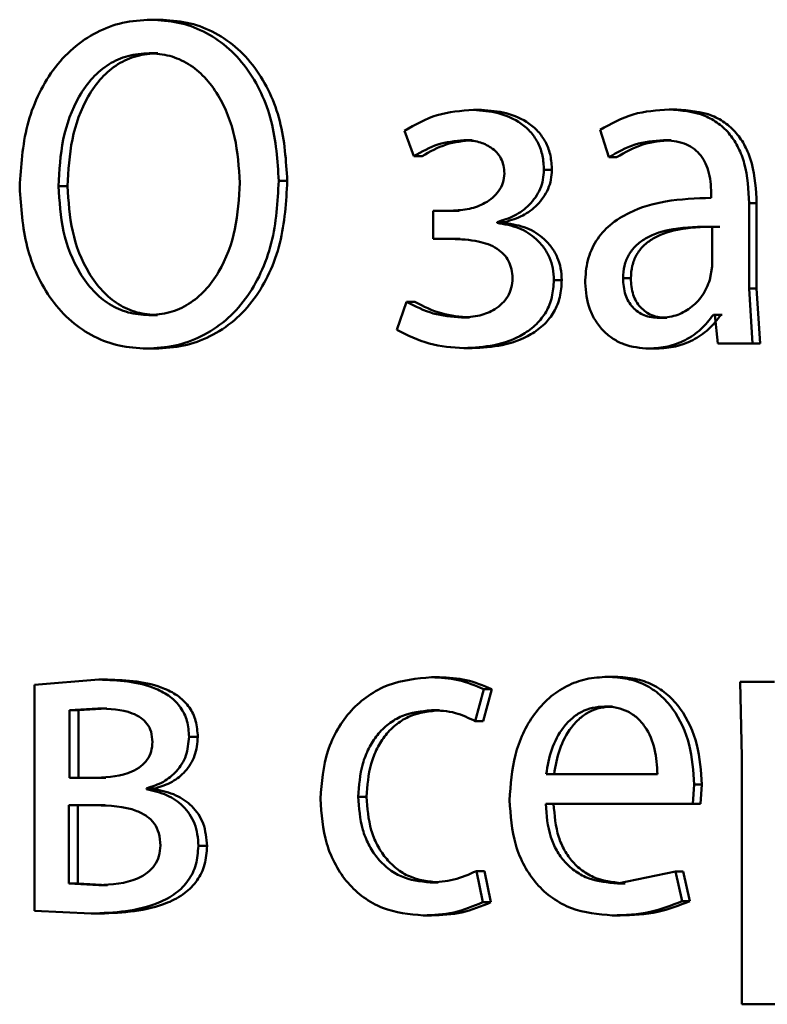
# Paper-space layout 'Лист1' of a CAD drawing. Units: millimetres. Extents: x -4365 to 6943, y -6931 to 2481.
# Drawn here: x 2738 to 2742, y 1929 to 1934 of the extents above; entities that cross this region are included whole.
import ezdxf

# ---------------------------------------------------------------- set-up
doc = ezdxf.new("R2010")
doc.units = ezdxf.units.MM

psp = doc.layouts.new('Лист1')

# ---------------------------------------------------------------- linework, layer by layer
at = {"color": 7, "linetype": 'Continuous', "lineweight": 50}
for p, q in [((2738.8855, 1934.0791), (2738.8393, 1934.0791)), ((2738.8767, 1933.9041), (2738.8305, 1933.9041)), ((2740.5657, 1933.6074), (2740.5233, 1933.6074)), ((2741.5847, 1933.6099), (2741.5445, 1933.6099)), ((2740.1632, 1933.4991), (2740.2122, 1933.3658)), ((2741.1847, 1933.5041), (2741.2299, 1933.3608)), ((2740.5165, 1933.4497), (2740.474, 1933.4497)), ((2741.5552, 1933.4497), (2741.515, 1933.4497)), ((2740.2553, 1933.3658), (2740.2122, 1933.3658)), ((2741.2707, 1933.3608), (2741.2299, 1933.3608)), ((2740.9329, 1933.2942), (2740.8913, 1933.2942)), ((2739.552, 1933.237), (2739.5073, 1933.237)), ((2738.4051, 1933.2099), (2738.3578, 1933.2099)), ((2741.7647, 1933.1728), (2741.7647, 1933.1481)), ((2741.9623, 1932.6743), (2741.9623, 1933.121)), ((2742.0014, 1933.121), (2741.9623, 1933.121)), ((2742.0014, 1932.6743), (2742.0014, 1933.121)), ((2740.3129, 1933.0814), (2740.3129, 1932.9336)), ((2740.4068, 1933.0814), (2740.3129, 1933.0814)), ((2740.4495, 1933.0814), (2740.3557, 1933.0814)), ((2740.6466, 1933.0172), (2740.6466, 1933.0222)), ((2740.6888, 1933.0222), (2740.6466, 1933.0222)), ((2740.6888, 1933.0172), (2740.6466, 1933.0172)), ((2740.6888, 1933.0172), (2740.6888, 1933.0222)), ((2741.7692, 1932.7904), (2741.7692, 1932.9978)), ((2740.4113, 1932.9336), (2740.3129, 1932.9336)), ((2740.4539, 1932.9336), (2740.3557, 1932.9336)), ((2741.7579, 1932.7209), (2741.7692, 1932.7904)), ((2741.3448, 1932.7283), (2741.3041, 1932.7283)), ((2740.9846, 1932.7184), (2740.9431, 1932.7184)), ((2741.9804, 1932.3879), (2741.9623, 1932.6743)), ((2742.0014, 1932.6743), (2741.9623, 1932.6743)), ((2742.0196, 1932.3879), (2742.0014, 1932.6743)), ((2740.1744, 1932.6048), (2740.123, 1932.4591)), ((2740.2175, 1932.6048), (2740.1744, 1932.6048)), ((2738.8745, 1932.5357), (2738.8283, 1932.5357)), ((2740.503, 1932.5234), (2740.4605, 1932.5234)), ((2741.5327, 1932.5209), (2741.4924, 1932.5209)), ((2741.7828, 1932.5382), (2741.776, 1932.5382)), ((2741.8156, 1932.5382), (2741.776, 1932.5382)), ((2741.7828, 1932.5382), (2741.7987, 1932.3879)), ((2741.8224, 1932.5382), (2741.8156, 1932.5382)), ((2740.5165, 1932.3632), (2740.474, 1932.3632)), ((2741.9804, 1932.3879), (2741.7987, 1932.3879)), ((2742.0196, 1932.3879), (2741.9804, 1932.3879)), ((2738.8635, 1932.3607), (2738.8173, 1932.3607)), ((2741.4807, 1932.3607), (2741.4403, 1932.3607)), ((2738.5674, 1930.6317), (2738.2316, 1930.6046)), ((2738.6142, 1930.6317), (2738.5674, 1930.6317)), ((2740.3466, 1930.6441), (2740.3037, 1930.6441)), ((2741.2642, 1930.6465), (2741.2233, 1930.6465)), ((2741.9149, 1930.6194), (2741.924, 1930.2292)), ((2742.0946, 1930.6194), (2741.9149, 1930.6194)), ((2738.2316, 1930.6046), (2738.2316, 1929.4245)), ((2740.5321, 1930.4148), (2740.5769, 1930.5823)), ((2740.5745, 1930.4148), (2740.6192, 1930.5823)), ((2740.6192, 1930.5823), (2740.5769, 1930.5823)), ((2738.563, 1930.4814), (2738.4144, 1930.4716)), ((2738.4144, 1930.4716), (2738.4144, 1930.1181)), ((2738.4615, 1930.4716), (2738.4144, 1930.4716)), ((2738.6098, 1930.4814), (2738.4615, 1930.4716)), ((2738.4615, 1930.4716), (2738.4615, 1930.1181)), ((2738.6098, 1930.4814), (2738.563, 1930.4814)), ((2740.3466, 1930.4716), (2740.3037, 1930.4716)), ((2741.2484, 1930.4913), (2741.2075, 1930.4913)), ((2740.5745, 1930.4148), (2740.5321, 1930.4148)), ((2739.0849, 1930.3333), (2739.0391, 1930.3333)), ((2741.924, 1930.2292), (2741.924, 1928.9356)), ((2738.5586, 1930.1181), (2738.4144, 1930.1181)), ((2738.6054, 1930.1181), (2738.4615, 1930.1181)), ((2741.4835, 1930.1378), (2740.9028, 1930.1378)), ((2738.8175, 1930.0588), (2738.8175, 1930.0638)), ((2738.8637, 1930.0638), (2738.8175, 1930.0638)), ((2738.8637, 1930.0588), (2738.8175, 1930.0588)), ((2738.8637, 1930.0588), (2738.8637, 1930.0638)), ((2741.6691, 1929.9826), (2741.6759, 1930.0835)), ((2741.7157, 1930.0835), (2741.6759, 1930.0835)), ((2741.709, 1929.9826), (2741.7157, 1930.0835)), ((2739.966, 1930.0197), (2739.9223, 1930.0197)), ((2738.5521, 1929.9752), (2738.4123, 1929.9752)), ((2738.4123, 1929.9752), (2738.4123, 1929.5674)), ((2738.5989, 1929.9752), (2738.4594, 1929.9752)), ((2738.4594, 1929.9752), (2738.4594, 1929.5674)), ((2741.6691, 1929.9826), (2740.9005, 1929.9826)), ((2741.709, 1929.9826), (2741.6691, 1929.9826)), ((2739.1332, 1929.7628), (2739.0876, 1929.7628)), ((2740.5724, 1929.469), (2740.5388, 1929.6316)), ((2740.5812, 1929.6316), (2740.5388, 1929.6316)), ((2740.6147, 1929.469), (2740.5812, 1929.6316)), ((2741.5787, 1929.6291), (2741.2753, 1929.5674)), ((2741.6124, 1929.4739), (2741.5787, 1929.6291)), ((2741.6187, 1929.6291), (2741.5787, 1929.6291)), ((2741.6524, 1929.4739), (2741.6187, 1929.6291)), ((2738.4123, 1929.5674), (2738.5674, 1929.5575)), ((2738.4594, 1929.5674), (2738.4123, 1929.5674)), ((2738.4594, 1929.5674), (2738.6142, 1929.5575)), ((2738.6142, 1929.5575), (2738.5674, 1929.5575)), ((2740.3399, 1929.5723), (2740.297, 1929.5723)), ((2741.316, 1929.5674), (2741.2753, 1929.5674)), ((2740.6147, 1929.469), (2740.5724, 1929.469)), ((2741.6524, 1929.4739), (2741.6124, 1929.4739)), ((2738.2316, 1929.4245), (2738.528, 1929.4097)), ((2738.5748, 1929.4097), (2738.528, 1929.4097)), ((2740.3043, 1929.3998), (2740.2613, 1929.3998)), ((2741.2889, 1929.3998), (2741.2481, 1929.3998)), ((2742.1219, 1928.9356), (2741.924, 1928.9356))]:
    psp.add_line(p, q, dxfattribs=at)
for points, knots in [([(2738.8393, 1934.0791), (2738.7899, 1934.076), (2738.693, 1934.0699), (2738.5544, 1934.0176), (2738.4299, 1933.9341), (2738.2919, 1933.7812), (2738.1761, 1933.5322), (2738.1622, 1933.3141), (2738.1552, 1933.2049)], [0, 0, 0, 0, 0.127739, 0.250684, 0.375373, 0.501144, 0.75029, 1, 1, 1, 1]), ([(2739.5073, 1933.237), (2739.5005, 1933.3426), (2739.487, 1933.5536), (2739.3742, 1933.7951), (2739.2386, 1933.9426), (2739.1166, 1934.022), (2738.9813, 1934.0707), (2738.8874, 1934.0763), (2738.8393, 1934.0791)], [0, 0, 0, 0, 0.249733, 0.498853, 0.624447, 0.74929, 0.871414, 1, 1, 1, 1]), ([(2739.552, 1933.237), (2739.5452, 1933.3426), (2739.5318, 1933.5535), (2739.4192, 1933.795), (2739.2839, 1933.9426), (2739.1622, 1934.022), (2739.0272, 1934.0707), (2738.9335, 1934.0763), (2738.8855, 1934.0791)], [0, 0, 0, 0, 0.249977, 0.49923, 0.624824, 0.749569, 0.871578, 1, 1, 1, 1]), ([(2738.8305, 1933.9041), (2738.7932, 1933.9015), (2738.7205, 1933.8962), (2738.6191, 1933.8504), (2738.5319, 1933.7775), (2738.441, 1933.6493), (2738.371, 1933.455), (2738.3622, 1933.2917), (2738.3578, 1933.2099)], [0, 0, 0, 0, 0.128512, 0.250364, 0.372296, 0.500591, 0.750056, 1, 1, 1, 1]), ([(2738.8767, 1933.9041), (2738.8395, 1933.9015), (2738.767, 1933.8962), (2738.6657, 1933.8504), (2738.5787, 1933.7775), (2738.4881, 1933.6493), (2738.4182, 1933.4549), (2738.4095, 1933.2917), (2738.4051, 1933.2099)], [0, 0, 0, 0, 0.128345, 0.25007, 0.371935, 0.500231, 0.749838, 1, 1, 1, 1]), ([(2739.3039, 1933.2271), (2739.2988, 1933.3072), (2739.2887, 1933.4672), (2739.2152, 1933.656), (2739.1241, 1933.7804), (2739.0376, 1933.8514), (2738.938, 1933.8962), (2738.8668, 1933.9015), (2738.8305, 1933.9041)], [0, 0, 0, 0, 0.249844, 0.499336, 0.628267, 0.749977, 0.872227, 1, 1, 1, 1]), ([(2740.5233, 1933.6074), (2740.4588, 1933.6031), (2740.3318, 1933.5944), (2740.2188, 1933.5306), (2740.1632, 1933.4991)], [0, 0, 0, 0, 0.507542, 1, 1, 1, 1]), ([(2740.8913, 1933.2942), (2740.8899, 1933.3192), (2740.8871, 1933.3674), (2740.8636, 1933.4349), (2740.8252, 1933.4925), (2740.757, 1933.5523), (2740.6534, 1933.5983), (2740.5667, 1933.6044), (2740.5233, 1933.6074)], [0, 0, 0, 0, 0.130373, 0.25159, 0.371945, 0.499899, 0.749641, 1, 1, 1, 1]), ([(2740.9329, 1933.2942), (2740.9314, 1933.3194), (2740.9286, 1933.3675), (2740.9052, 1933.435), (2740.8669, 1933.4924), (2740.7989, 1933.5523), (2740.6956, 1933.5983), (2740.609, 1933.6044), (2740.5657, 1933.6074)], [0, 0, 0, 0, 0.131217, 0.251857, 0.372319, 0.500241, 0.749849, 1, 1, 1, 1]), ([(2741.5445, 1933.6099), (2741.4811, 1933.6059), (2741.3543, 1933.5978), (2741.2412, 1933.5353), (2741.1847, 1933.5041)], [0, 0, 0, 0, 0.5004587, 1, 1, 1, 1]), ([(2741.9623, 1933.121), (2741.9586, 1933.191), (2741.9535, 1933.2909), (2741.9091, 1933.4096), (2741.8642, 1933.4815), (2741.8042, 1933.5393), (2741.6991, 1933.5983), (2741.608, 1933.6052), (2741.5445, 1933.6099)], [0, 0, 0, 0, 0.273384, 0.390464, 0.499956, 0.613278, 0.730447, 1, 1, 1, 1]), ([(2742.0014, 1933.121), (2741.9978, 1933.1911), (2741.9927, 1933.291), (2741.9483, 1933.4097), (2741.9036, 1933.4815), (2741.8437, 1933.5393), (2741.7389, 1933.5983), (2741.648, 1933.6051), (2741.5847, 1933.6099)], [0, 0, 0, 0, 0.274052, 0.390858, 0.500357, 0.613668, 0.730759, 1, 1, 1, 1]), ([(2740.2122, 1933.3658), (2740.2533, 1933.3894), (2740.3355, 1933.4365), (2740.4278, 1933.4453), (2740.474, 1933.4497)], [0, 0, 0, 0, 0.500023, 1, 1, 1, 1]), ([(2740.2553, 1933.3658), (2740.2963, 1933.3893), (2740.3783, 1933.4362), (2740.4704, 1933.4452), (2740.5165, 1933.4497)], [0, 0, 0, 0, 0.499685, 1, 1, 1, 1]), ([(2740.474, 1933.4497), (2740.5002, 1933.4481), (2740.5493, 1933.4451), (2740.6077, 1933.4189), (2740.6456, 1933.3869), (2740.6682, 1933.3548), (2740.6821, 1933.3173), (2740.6839, 1933.2904), (2740.6848, 1933.2765)], [0, 0, 0, 0, 0.267422, 0.50008, 0.630584, 0.75173, 0.871988, 1, 1, 1, 1]), ([(2741.2299, 1933.3608), (2741.2745, 1933.3864), (2741.3638, 1933.4377), (2741.4646, 1933.4457), (2741.515, 1933.4497)], [0, 0, 0, 0, 0.499758, 1, 1, 1, 1]), ([(2741.2707, 1933.3608), (2741.3153, 1933.3864), (2741.4043, 1933.4377), (2741.5049, 1933.4457), (2741.5552, 1933.4497)], [0, 0, 0, 0, 0.499838, 1, 1, 1, 1]), ([(2741.515, 1933.4497), (2741.5521, 1933.4471), (2741.6052, 1933.4433), (2741.6672, 1933.4114), (2741.7034, 1933.3798), (2741.7312, 1933.3394), (2741.7591, 1933.2713), (2741.7624, 1933.2133), (2741.7647, 1933.1728)], [0, 0, 0, 0, 0.271553, 0.388677, 0.500272, 0.611141, 0.728227, 1, 1, 1, 1]), ([(2740.6466, 1933.0222), (2740.6779, 1933.0317), (2740.7386, 1933.0501), (2740.8181, 1933.1093), (2740.8675, 1933.1775), (2740.8882, 1933.2432), (2740.8903, 1933.2771), (2740.8913, 1933.2942)], [0, 0, 0, 0, 0.258324, 0.500741, 0.754484, 0.87556, 1, 1, 1, 1]), ([(2740.6888, 1933.0222), (2740.72, 1933.0317), (2740.7806, 1933.0501), (2740.8598, 1933.1093), (2740.9089, 1933.1774), (2740.9297, 1933.2431), (2740.9318, 1933.277), (2740.9329, 1933.2942)], [0, 0, 0, 0, 0.258171, 0.500498, 0.753608, 0.874979, 1, 1, 1, 1]), ([(2738.8173, 1932.3607), (2738.8671, 1932.3638), (2738.9646, 1932.3697), (2739.1052, 1932.4207), (2739.232, 1932.503), (2739.3376, 1932.6174), (2739.4181, 1932.7558), (2739.4914, 1932.9609), (2739.501, 1933.1272), (2739.5073, 1933.237)], [0, 0, 0, 0, 0.127905, 0.250395, 0.375461, 0.500511, 0.622496, 0.750526, 1, 1, 1, 1]), ([(2738.8635, 1932.3607), (2738.9132, 1932.3638), (2739.0105, 1932.3697), (2739.1508, 1932.4208), (2739.2774, 1932.503), (2739.3827, 1932.6175), (2739.463, 1932.7559), (2739.5361, 1932.9609), (2739.5457, 1933.1272), (2739.552, 1933.237)], [0, 0, 0, 0, 0.12776, 0.250117, 0.375117, 0.500133, 0.622183, 0.750282, 1, 1, 1, 1]), ([(2740.6848, 1933.2765), (2740.6832, 1933.2598), (2740.6801, 1933.2264), (2740.6567, 1933.1828), (2740.624, 1933.1475), (2740.5735, 1933.1136), (2740.4998, 1933.0865), (2740.4391, 1933.0832), (2740.4068, 1933.0814)], [0, 0, 0, 0, 0.124362, 0.249155, 0.368451, 0.499353, 0.733696, 1, 1, 1, 1]), ([(2738.1552, 1933.2049), (2738.162, 1933.0993), (2738.1754, 1932.8884), (2738.2873, 1932.6475), (2738.421, 1932.4997), (2738.5415, 1932.4195), (2738.6757, 1932.3695), (2738.7694, 1932.3637), (2738.8173, 1932.3607)], [0, 0, 0, 0, 0.249713, 0.498854, 0.624558, 0.749308, 0.871917, 1, 1, 1, 1]), ([(2738.3578, 1933.2099), (2738.3627, 1933.1301), (2738.3723, 1932.9706), (2738.4457, 1932.7829), (2738.5364, 1932.6597), (2738.6222, 1932.5891), (2738.7211, 1932.5438), (2738.7921, 1932.5385), (2738.8283, 1932.5357)], [0, 0, 0, 0, 0.249849, 0.499317, 0.627498, 0.749618, 0.872458, 1, 1, 1, 1]), ([(2738.4051, 1933.2099), (2738.4099, 1933.1301), (2738.4196, 1932.9706), (2738.4927, 1932.7829), (2738.5833, 1932.6598), (2738.6688, 1932.5891), (2738.7676, 1932.5438), (2738.8384, 1932.5385), (2738.8745, 1932.5357)], [0, 0, 0, 0, 0.25007, 0.499675, 0.627853, 0.749907, 0.872622, 1, 1, 1, 1]), ([(2738.8283, 1932.5357), (2738.8653, 1932.5385), (2738.9377, 1932.5439), (2739.039, 1932.5902), (2739.1265, 1932.6629), (2739.2184, 1932.79), (2739.2903, 1932.983), (2739.2993, 1933.1457), (2739.3039, 1933.2271)], [0, 0, 0, 0, 0.1279307, 0.2503623, 0.3723973, 0.5006194, 0.7500776, 1, 1, 1, 1]), ([(2741.7647, 1933.1481), (2741.6846, 1933.1456), (2741.5391, 1933.141), (2741.3592, 1933.0885), (2741.2368, 1933.0134), (2741.1605, 1932.9278), (2741.1136, 1932.8215), (2741.1084, 1932.7441), (2741.1058, 1932.704)], [0, 0, 0, 0, 0.2753518, 0.5006563, 0.6357113, 0.7564062, 0.8738465, 1, 1, 1, 1]), ([(2740.9431, 1932.7184), (2740.9419, 1932.7394), (2740.9397, 1932.7803), (2740.9216, 1932.8383), (2740.8922, 1932.89), (2740.8408, 1932.9462), (2740.7585, 1932.9986), (2740.6851, 1933.0109), (2740.6466, 1933.0172)], [0, 0, 0, 0, 0.128836, 0.250894, 0.372515, 0.500107, 0.738346, 1, 1, 1, 1]), ([(2740.9846, 1932.7184), (2740.9833, 1932.7395), (2740.981, 1932.7805), (2740.9628, 1932.8385), (2740.9337, 1932.8901), (2740.8825, 1932.9462), (2740.8004, 1932.9986), (2740.7271, 1933.0108), (2740.6888, 1933.0172)], [0, 0, 0, 0, 0.129438, 0.251804, 0.373332, 0.500378, 0.738571, 1, 1, 1, 1]), ([(2741.7692, 1932.9978), (2741.7014, 1932.997), (2741.5828, 1932.9956), (2741.4458, 1932.9557), (2741.37, 1932.9008), (2741.3318, 1932.8519), (2741.3083, 1932.7929), (2741.3056, 1932.7504), (2741.3041, 1932.7283)], [0, 0, 0, 0, 0.344065, 0.601599, 0.706388, 0.802451, 0.897639, 1, 1, 1, 1]), ([(2741.8088, 1932.9978), (2741.7411, 1932.997), (2741.6228, 1932.9956), (2741.4861, 1932.9557), (2741.4105, 1932.9008), (2741.3724, 1932.8519), (2741.349, 1932.7929), (2741.3462, 1932.7504), (2741.3448, 1932.7283)], [0, 0, 0, 0, 0.3438402, 0.6012556, 0.7060505, 0.8021763, 0.8974806, 1, 1, 1, 1]), ([(2740.4113, 1932.9336), (2740.4572, 1932.9319), (2740.5381, 1932.9288), (2740.6313, 1932.8967), (2740.6826, 1932.8554), (2740.7085, 1932.8189), (2740.7245, 1932.7756), (2740.7265, 1932.7445), (2740.7275, 1932.7283)], [0, 0, 0, 0, 0.335951, 0.590422, 0.696057, 0.794573, 0.893425, 1, 1, 1, 1]), ([(2740.7275, 1932.7283), (2740.7262, 1932.7114), (2740.7236, 1932.6781), (2740.7038, 1932.6329), (2740.674, 1932.5952), (2740.6258, 1932.5582), (2740.5532, 1932.5287), (2740.4928, 1932.5253), (2740.4605, 1932.5234)], [0, 0, 0, 0, 0.126655, 0.249454, 0.370092, 0.499569, 0.732139, 1, 1, 1, 1]), ([(2741.3041, 1932.7283), (2741.3061, 1932.6991), (2741.3089, 1932.6567), (2741.3314, 1932.607), (2741.3538, 1932.5765), (2741.3817, 1932.5518), (2741.4271, 1932.5267), (2741.4658, 1932.5233), (2741.4924, 1932.5209)], [0, 0, 0, 0, 0.263748, 0.382058, 0.499628, 0.618025, 0.737619, 1, 1, 1, 1]), ([(2741.3448, 1932.7283), (2741.3467, 1932.6991), (2741.3495, 1932.6567), (2741.372, 1932.607), (2741.3943, 1932.5765), (2741.4222, 1932.5518), (2741.4674, 1932.5267), (2741.5061, 1932.5233), (2741.5327, 1932.5209)], [0, 0, 0, 0, 0.264027, 0.382418, 0.500016, 0.618384, 0.737897, 1, 1, 1, 1]), ([(2740.474, 1932.3632), (2740.5271, 1932.3661), (2740.633, 1932.3718), (2740.763, 1932.4187), (2740.8529, 1932.4844), (2740.9053, 1932.5511), (2740.9375, 1932.6311), (2740.9412, 1932.6887), (2740.9431, 1932.7184)], [0, 0, 0, 0, 0.250463, 0.5003719, 0.633212, 0.754214, 0.8730792, 1, 1, 1, 1]), ([(2740.5165, 1932.3632), (2740.5692, 1932.3661), (2740.6746, 1932.3718), (2740.8042, 1932.4184), (2740.8941, 1932.484), (2740.9466, 1932.5508), (2740.979, 1932.6309), (2740.9826, 1932.6886), (2740.9846, 1932.7184)], [0, 0, 0, 0, 0.249062, 0.498573, 0.631935, 0.753379, 0.872652, 1, 1, 1, 1]), ([(2741.1058, 1932.704), (2741.1104, 1932.6571), (2741.1174, 1932.5865), (2741.1596, 1932.504), (2741.2013, 1932.4517), (2741.2514, 1932.4108), (2741.3294, 1932.3701), (2741.3952, 1932.3645), (2741.4403, 1932.3607)], [0, 0, 0, 0, 0.248997, 0.374773, 0.499335, 0.618413, 0.738638, 1, 1, 1, 1]), ([(2741.4924, 1932.5209), (2741.5219, 1932.5234), (2741.5795, 1932.5282), (2741.6578, 1932.5706), (2741.7224, 1932.6345), (2741.746, 1932.6921), (2741.7579, 1932.7209)], [0, 0, 0, 0, 0.256503, 0.500252, 0.749084, 1, 1, 1, 1]), ([(2740.4605, 1932.5234), (2740.4105, 1932.5275), (2740.3106, 1932.5357), (2740.2198, 1932.5818), (2740.1744, 1932.6048)], [0, 0, 0, 0, 0.499998, 1, 1, 1, 1]), ([(2740.503, 1932.5234), (2740.4532, 1932.5276), (2740.3536, 1932.5359), (2740.2629, 1932.5819), (2740.2175, 1932.6048)], [0, 0, 0, 0, 0.49974, 1, 1, 1, 1]), ([(2741.4403, 1932.3607), (2741.4732, 1932.3629), (2741.5377, 1932.3671), (2741.63, 1932.4029), (2741.7137, 1932.4575), (2741.7554, 1932.5116), (2741.776, 1932.5382)], [0, 0, 0, 0, 0.254582, 0.500292, 0.753575, 1, 1, 1, 1]), ([(2741.4807, 1932.3607), (2741.5134, 1932.3629), (2741.5778, 1932.3671), (2741.67, 1932.4029), (2741.7534, 1932.4575), (2741.7951, 1932.5116), (2741.8156, 1932.5382)], [0, 0, 0, 0, 0.254483, 0.500097, 0.753433, 1, 1, 1, 1]), ([(2740.123, 1932.4591), (2740.1788, 1932.4312), (2740.2902, 1932.3754), (2740.4127, 1932.3673), (2740.474, 1932.3632)], [0, 0, 0, 0, 0.49978, 1, 1, 1, 1]), ([(2739.0391, 1930.3333), (2739.0371, 1930.3614), (2739.0331, 1930.4158), (2738.9974, 1930.4896), (2738.94, 1930.5473), (2738.8, 1930.6225), (2738.6694, 1930.6277), (2738.5674, 1930.6317)], [0, 0, 0, 0, 0.12303, 0.238487, 0.36011, 0.499829, 1, 1, 1, 1]), ([(2739.0849, 1930.3333), (2739.0828, 1930.3614), (2739.0788, 1930.4158), (2739.0432, 1930.4896), (2738.9859, 1930.5473), (2738.8462, 1930.6225), (2738.716, 1930.6277), (2738.6142, 1930.6317)], [0, 0, 0, 0, 0.123313, 0.238947, 0.36057, 0.500103, 1, 1, 1, 1]), ([(2740.3037, 1930.6441), (2740.227, 1930.6371), (2740.1114, 1930.6265), (2739.9733, 1930.5514), (2739.8832, 1930.4731), (2739.8113, 1930.3744), (2739.7417, 1930.2224), (2739.7315, 1930.0946), (2739.7248, 1930.0098)], [0, 0, 0, 0, 0.249893, 0.376535, 0.50043, 0.624382, 0.750728, 1, 1, 1, 1]), ([(2740.5769, 1930.5823), (2740.5329, 1930.6006), (2740.4446, 1930.6371), (2740.3507, 1930.6418), (2740.3037, 1930.6441)], [0, 0, 0, 0, 0.4996427, 1, 1, 1, 1]), ([(2740.6192, 1930.5823), (2740.5752, 1930.6006), (2740.4872, 1930.6371), (2740.3935, 1930.6418), (2740.3466, 1930.6441)], [0, 0, 0, 0, 0.4996886, 1, 1, 1, 1]), ([(2741.2233, 1930.6465), (2741.1859, 1930.6443), (2741.1129, 1930.6398), (2741.0086, 1930.6013), (2740.9155, 1930.5391), (2740.8131, 1930.4252), (2740.7279, 1930.2418), (2740.7173, 1930.0823), (2740.7119, 1930.0024)], [0, 0, 0, 0, 0.12851, 0.250637, 0.374789, 0.50105, 0.750269, 1, 1, 1, 1]), ([(2741.6759, 1930.0835), (2741.6708, 1930.1538), (2741.6607, 1930.294), (2741.5884, 1930.4557), (2741.4996, 1930.5551), (2741.4184, 1930.6086), (2741.3247, 1930.641), (2741.2581, 1930.6446), (2741.2233, 1930.6465)], [0, 0, 0, 0, 0.249755, 0.498954, 0.620938, 0.740439, 0.864646, 1, 1, 1, 1]), ([(2741.7157, 1930.0835), (2741.7107, 1930.1537), (2741.7006, 1930.294), (2741.6284, 1930.4557), (2741.5399, 1930.555), (2741.4589, 1930.6086), (2741.3653, 1930.641), (2741.2988, 1930.6446), (2741.2642, 1930.6465)], [0, 0, 0, 0, 0.249996, 0.499335, 0.621315, 0.740744, 0.86482, 1, 1, 1, 1]), ([(2738.8482, 1930.3061), (2738.8468, 1930.3242), (2738.8442, 1930.3584), (2738.8215, 1930.4032), (2738.7864, 1930.4354), (2738.7023, 1930.4772), (2738.6244, 1930.4796), (2738.563, 1930.4814)], [0, 0, 0, 0, 0.131069, 0.249233, 0.36524, 0.499617, 1, 1, 1, 1]), ([(2739.9223, 1930.0197), (2739.9263, 1930.0779), (2739.9324, 1930.1659), (2739.9748, 1930.2729), (2740.0202, 1930.3444), (2740.0787, 1930.4023), (2740.1717, 1930.4587), (2740.251, 1930.4665), (2740.3037, 1930.4716)], [0, 0, 0, 0, 0.249593, 0.377289, 0.49992, 0.624725, 0.750361, 1, 1, 1, 1]), ([(2739.966, 1930.0197), (2739.97, 1930.0779), (2739.9761, 1930.1659), (2740.0184, 1930.2729), (2740.0637, 1930.3444), (2740.1221, 1930.4023), (2740.2149, 1930.4587), (2740.294, 1930.4665), (2740.3466, 1930.4716)], [0, 0, 0, 0, 0.249846, 0.37767, 0.500302, 0.625109, 0.750636, 1, 1, 1, 1]), ([(2740.3037, 1930.4716), (2740.3463, 1930.4699), (2740.4257, 1930.4667), (2740.4984, 1930.4313), (2740.5321, 1930.4148)], [0, 0, 0, 0, 0.536003, 1, 1, 1, 1]), ([(2741.2075, 1930.4913), (2741.1865, 1930.49), (2741.1456, 1930.4874), (2741.0875, 1930.4658), (2741.0358, 1930.4309), (2740.978, 1930.3681), (2740.9257, 1930.2694), (2740.9104, 1930.1817), (2740.9028, 1930.1378)], [0, 0, 0, 0, 0.12921, 0.251573, 0.373315, 0.500753, 0.750256, 1, 1, 1, 1]), ([(2741.2484, 1930.4913), (2741.2274, 1930.49), (2741.1866, 1930.4874), (2741.1286, 1930.4658), (2741.077, 1930.4309), (2741.0194, 1930.3681), (2740.9672, 1930.2693), (2740.952, 1930.1817), (2740.9443, 1930.1378)], [0, 0, 0, 0, 0.12906, 0.251305, 0.372977, 0.500403, 0.750026, 1, 1, 1, 1]), ([(2741.4835, 1930.1378), (2741.4812, 1930.1816), (2741.4765, 1930.2691), (2741.4338, 1930.371), (2741.3795, 1930.4336), (2741.3293, 1930.4673), (2741.2709, 1930.4877), (2741.2293, 1930.4901), (2741.2075, 1930.4913)], [0, 0, 0, 0, 0.249826, 0.499021, 0.62032, 0.739401, 0.863754, 1, 1, 1, 1]), ([(2738.5586, 1930.1181), (2738.6212, 1930.122), (2738.7016, 1930.1269), (2738.7867, 1930.1755), (2738.822, 1930.2113), (2738.844, 1930.2562), (2738.8468, 1930.2892), (2738.8482, 1930.3061)], [0, 0, 0, 0, 0.4999239, 0.6415443, 0.7640727, 0.878874, 1, 1, 1, 1]), ([(2738.8175, 1930.0638), (2738.8474, 1930.0735), (2738.9045, 1930.0919), (2738.9772, 1930.1505), (2739.0299, 1930.2328), (2739.036, 1930.2996), (2739.0391, 1930.3333)], [0, 0, 0, 0, 0.263005, 0.501177, 0.747856, 1, 1, 1, 1]), ([(2738.8637, 1930.0638), (2738.8936, 1930.0735), (2738.9505, 1930.0919), (2739.023, 1930.1505), (2739.0755, 1930.2328), (2739.0817, 1930.2995), (2739.0849, 1930.3333)], [0, 0, 0, 0, 0.262825, 0.500898, 0.746989, 1, 1, 1, 1]), ([(2739.0876, 1929.7628), (2739.0866, 1929.7835), (2739.0847, 1929.8233), (2739.0689, 1929.8798), (2739.0433, 1929.9298), (2738.9978, 1929.9844), (2738.922, 1930.0356), (2738.8539, 1930.0508), (2738.8175, 1930.0588)], [0, 0, 0, 0, 0.1321779, 0.2556944, 0.3762617, 0.5000011, 0.7330371, 1, 1, 1, 1]), ([(2739.1332, 1929.7628), (2739.1296, 1929.803), (2739.1243, 1929.8621), (2739.0887, 1929.93), (2739.0436, 1929.9844), (2738.968, 1930.0356), (2738.9, 1930.0508), (2738.8637, 1930.0588)], [0, 0, 0, 0, 0.2556245, 0.3762609, 0.4996365, 0.7329279, 1, 1, 1, 1]), ([(2739.7248, 1930.0098), (2739.7304, 1929.9296), (2739.7389, 1929.8084), (2739.8005, 1929.6623), (2739.866, 1929.5665), (2739.9494, 1929.4901), (2740.0793, 1929.4169), (2740.1887, 1929.4066), (2740.2613, 1929.3998)], [0, 0, 0, 0, 0.249455, 0.376483, 0.499726, 0.623672, 0.750199, 1, 1, 1, 1]), ([(2740.297, 1929.5723), (2740.2451, 1929.578), (2740.1671, 1929.5865), (2740.0762, 1929.6431), (2740.0183, 1929.7004), (2739.9742, 1929.7699), (2739.932, 1929.8751), (2739.9262, 1929.9614), (2739.9223, 1930.0197)], [0, 0, 0, 0, 0.249572, 0.375217, 0.50008, 0.624509, 0.745885, 1, 1, 1, 1]), ([(2740.3399, 1929.5723), (2740.2882, 1929.578), (2740.2103, 1929.5865), (2740.1196, 1929.6431), (2740.0626, 1929.6997), (2740.0185, 1929.7684), (2739.976, 1929.8734), (2739.97, 1929.9607), (2739.966, 1930.0197)], [0, 0, 0, 0, 0.249292, 0.374876, 0.499689, 0.619592, 0.742798, 1, 1, 1, 1]), ([(2740.7119, 1930.0024), (2740.7173, 1929.9229), (2740.7254, 1929.8027), (2740.7859, 1929.6573), (2740.851, 1929.5621), (2740.9348, 1929.4867), (2741.0656, 1929.4156), (2741.1753, 1929.4061), (2741.2481, 1929.3998)], [0, 0, 0, 0, 0.249494, 0.376922, 0.49972, 0.623302, 0.750145, 1, 1, 1, 1]), ([(2738.89, 1929.7653), (2738.8885, 1929.787), (2738.8856, 1929.8278), (2738.8598, 1929.882), (2738.8186, 1929.9214), (2738.7183, 1929.9716), (2738.6254, 1929.9737), (2738.5521, 1929.9752)], [0, 0, 0, 0, 0.131843, 0.249351, 0.365685, 0.499635, 1, 1, 1, 1]), ([(2741.2753, 1929.5674), (2741.2248, 1929.5717), (2741.1486, 1929.5782), (2741.0571, 1929.6261), (2740.9995, 1929.6764), (2740.9555, 1929.7386), (2740.9117, 1929.8384), (2740.9051, 1929.9236), (2740.9005, 1929.9826)], [0, 0, 0, 0, 0.249922, 0.377406, 0.500338, 0.614965, 0.733384, 1, 1, 1, 1]), ([(2741.316, 1929.5674), (2741.2656, 1929.5717), (2741.1895, 1929.5782), (2741.0983, 1929.6261), (2741.0408, 1929.6765), (2740.997, 1929.7385), (2740.9532, 1929.8384), (2740.9466, 1929.9236), (2740.9421, 1929.9826)], [0, 0, 0, 0, 0.2496553, 0.3770857, 0.4999518, 0.6146539, 0.7328218, 1, 1, 1, 1]), ([(2738.528, 1929.4097), (2738.6487, 1929.4149), (2738.8034, 1929.4215), (2738.9696, 1929.5105), (2739.0379, 1929.5786), (2739.0805, 1929.6657), (2739.0852, 1929.7298), (2739.0876, 1929.7628)], [0, 0, 0, 0, 0.500127, 0.640577, 0.762475, 0.877677, 1, 1, 1, 1]), ([(2738.5674, 1929.5575), (2738.6369, 1929.5615), (2738.7262, 1929.5666), (2738.8214, 1929.6197), (2738.8608, 1929.6594), (2738.8856, 1929.7095), (2738.8885, 1929.7464), (2738.89, 1929.7653)], [0, 0, 0, 0, 0.498777, 0.640405, 0.763267, 0.878664, 1, 1, 1, 1]), ([(2738.5748, 1929.4097), (2738.6953, 1929.4149), (2738.8496, 1929.4215), (2739.0154, 1929.5105), (2739.0837, 1929.5786), (2739.1262, 1929.6657), (2739.1308, 1929.7298), (2739.1332, 1929.7628)], [0, 0, 0, 0, 0.499726, 0.64018, 0.762144, 0.877483, 1, 1, 1, 1]), ([(2740.5388, 1929.6316), (2740.5, 1929.6142), (2740.4223, 1929.5794), (2740.3388, 1929.5747), (2740.297, 1929.5723)], [0, 0, 0, 0, 0.500034, 1, 1, 1, 1]), ([(2740.2613, 1929.3998), (2740.3148, 1929.4021), (2740.4217, 1929.4067), (2740.5222, 1929.4483), (2740.5724, 1929.469)], [0, 0, 0, 0, 0.500489, 1, 1, 1, 1]), ([(2740.3043, 1929.3998), (2740.3577, 1929.4021), (2740.4644, 1929.4067), (2740.5646, 1929.4483), (2740.6147, 1929.469)], [0, 0, 0, 0, 0.500443, 1, 1, 1, 1]), ([(2741.2481, 1929.3998), (2741.3148, 1929.4021), (2741.4396, 1929.4064), (2741.5575, 1929.4525), (2741.6124, 1929.4739)], [0, 0, 0, 0, 0.533662, 1, 1, 1, 1]), ([(2741.2889, 1929.3998), (2741.3554, 1929.4021), (2741.48, 1929.4064), (2741.5976, 1929.4525), (2741.6524, 1929.4739)], [0, 0, 0, 0, 0.533619, 1, 1, 1, 1])]:
    psp.add_open_spline(points, degree=3, knots=knots, dxfattribs=at)

doc.saveas('drawing.dxf')
